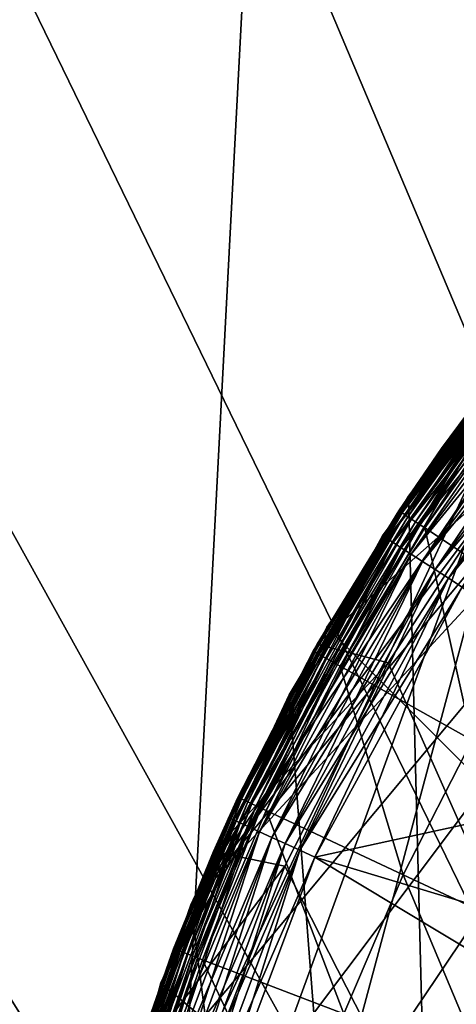
# Model space of a CAD drawing. Extents: x -158 to 174, y -232 to 50.
# Drawn here: x -94 to -90, y 6 to 15 of the extents above; entities that cross this region are included whole.
import ezdxf

# ---------------------------------------------------------------- set-up
doc = ezdxf.new("R2010")
doc.units = 0
for name, color, linetype in [('L13', 7, 'CONTINUOUS'), ('L14', 7, 'CONTINUOUS'), ('L17', 7, 'CONTINUOUS'), ('L19', 7, 'CONTINUOUS'), ('L8', 7, 'CONTINUOUS')]:
    doc.layers.add(name, color=color, linetype=linetype)

msp = doc.modelspace()

# ---------------------------------------------------------------- linework, layer by layer
at = {"layer": 'L13', "color": 7}
for points in [[(-81.49838, 17.85416, -643.1), (-92.85416, -6.498383, -643.1), (-93.71135, -3.299315, -643.1)], [(-81.49838, 17.85416, -643.1), (-93.71135, -3.299315, -643.1), (-84.5, 16.45448, -643.1)], [(-91.45448, -9.5, -643.1), (-92.85416, -6.498383, -643.1), (-81.49838, 17.85416, -643.1)], [(-81.49838, 17.85416, -643.1), (-89.55485, -12.21296, -643.1), (-91.45448, -9.5, -643.1)], [(-84.5, 16.45448, -643.1), (-93.71135, -3.299315, -643.1), (-87.21296, 14.55484, -643.1)], [(-87.21296, 14.55484, -643.1), (-93.71135, -3.299315, -643.1), (-89.55485, 12.21296, -643.1)], [(-89.55485, 12.21296, -643.1), (-93.71135, -3.299315, -643.1), (-94, 0, -643.1)], [(-94, 0, -643.1), (-93.71135, 3.299315, -643.1), (-89.55485, 12.21296, -643.1)], [(-89.55485, 12.21296, -643.1), (-93.71135, 3.299315, -643.1), (-92.85416, 6.498383, -643.1)], [(-89.55485, 12.21296, -643.1), (-92.85416, 6.498383, -643.1), (-91.45448, 9.5, -643.1)], [(-91.45448, 9.5, -643.1), (-91.45448, 9.5, -53.1), (-89.55485, 12.21296, -53.1)], [(-91.45448, 9.5, -643.1), (-89.55485, 12.21296, -53.1), (-89.55485, 12.21296, -643.1)], [(-89.55485, 12.21296, -53.1), (-91.45448, 9.5, -53.1), (-65.5, -16.45448, -53.1)], [(-92.85416, 6.498383, -643.1), (-92.85416, 6.498383, -53.1), (-91.45448, 9.5, -53.1)], [(-92.85416, 6.498383, -643.1), (-91.45448, 9.5, -53.1), (-91.45448, 9.5, -643.1)], [(-65.5, -16.45448, -53.1), (-91.45448, 9.5, -53.1), (-92.85416, 6.498383, -53.1)], [(-93.71135, 3.299315, -643.1), (-93.71135, 3.299315, -53.1), (-92.85416, 6.498383, -53.1)], [(-93.71135, 3.299315, -643.1), (-92.85416, 6.498383, -53.1), (-92.85416, 6.498383, -643.1)], [(-65.5, -16.45448, -53.1), (-92.85416, 6.498383, -53.1), (-93.71135, 3.299315, -53.1)]]:
    msp.add_3dface(points, dxfattribs=at)
at = {"layer": 'L14', "color": 7}
for points in [[(-93.84273, -2.439569, -53.1), (-93.9937, -0.48921, -53.1), (-83.49478, 16.99525, -53.1)], [(-83.49478, 16.99525, -53.1), (-93.9937, -0.48921, -53.1), (-93.94334, 1.466334, -53.1)], [(-83.49478, 16.99525, -53.1), (-93.94334, 1.466334, -53.1), (-93.69216, 3.406334, -53.1)], [(-83.49478, 16.99525, -53.1), (-93.49202, -4.364067, -53.1), (-93.84273, -2.439569, -53.1)], [(-93.69216, 3.406334, -53.1), (-93.24285, 5.310227, -53.1), (-83.49478, 16.99525, -53.1)], [(-83.49478, 16.99525, -53.1), (-92.94529, -6.242305, -53.1), (-93.49202, -4.364067, -53.1)], [(-83.49478, 16.99525, -53.1), (-93.24285, 5.310227, -53.1), (-92.60015, 7.15783, -53.1)], [(-92.20834, -8.054374, -53.1), (-92.94529, -6.242305, -53.1), (-83.49478, 16.99525, -53.1)], [(-83.49478, 16.99525, -53.1), (-92.60015, 7.15783, -53.1), (-85.19723, 16.03174, -53.1)], [(-83.49478, 16.99525, -53.1), (-91.28898, -9.781064, -53.1), (-92.20834, -8.054374, -53.1)], [(-91.28898, -9.781064, -53.1), (-83.49478, 16.99525, -53.1), (-90.19694, -11.40407, -53.1)], [(-85.19723, 16.03174, -53.1), (-92.60015, 7.15783, -53.1), (-86.79158, 14.89828, -53.1)], [(-92.60015, 7.15783, -53.1), (-88.26094, 13.60689, -53.1), (-86.79158, 14.89828, -53.1)], [(-92.60015, 7.15783, -53.1), (-89.58973, 12.17127, -53.1), (-88.26094, 13.60689, -53.1)], [(-90.76387, 10.60663, -53.1), (-89.58973, 12.17127, -53.1), (-92.60015, 7.15783, -53.1)], [(-90.76387, 10.60663, -53.1), (-90.76387, 10.60663, -36.1), (-89.58973, 12.17127, -36.1)], [(-90.76387, 10.60663, -53.1), (-89.58973, 12.17127, -36.1), (-89.58973, 12.17127, -53.1)], [(-89.58973, 12.17127, -36.1), (-90.76387, 10.60663, -36.1), (-90.19694, -11.40407, -36.1)], [(-92.60015, 7.15783, -53.1), (-91.77089, 8.929558, -53.1), (-90.76387, 10.60663, -53.1)], [(-91.77089, 8.929558, -53.1), (-91.77089, 8.929558, -36.1), (-90.76387, 10.60663, -36.1)], [(-91.77089, 8.929558, -53.1), (-90.76387, 10.60663, -36.1), (-90.76387, 10.60663, -53.1)], [(-90.19694, -11.40407, -36.1), (-90.76387, 10.60663, -36.1), (-91.77089, 8.929558, -36.1)], [(-92.60015, 7.15783, -53.1), (-92.60015, 7.15783, -36.1), (-91.77089, 8.929558, -36.1)], [(-92.60015, 7.15783, -53.1), (-91.77089, 8.929558, -36.1), (-91.77089, 8.929558, -53.1)], [(-90.19694, -11.40407, -36.1), (-91.77089, 8.929558, -36.1), (-92.60015, 7.15783, -36.1)], [(-93.24285, 5.310227, -53.1), (-93.24285, 5.310227, -36.1), (-92.60015, 7.15783, -36.1)], [(-93.24285, 5.310227, -53.1), (-92.60015, 7.15783, -36.1), (-92.60015, 7.15783, -53.1)], [(-92.60015, 7.15783, -36.1), (-93.24285, 5.310227, -36.1), (-90.19694, -11.40407, -36.1)]]:
    msp.add_3dface(points, dxfattribs=at)
at = {"layer": 'L17', "color": 7}
for points in [[(-90.48554, 11.009, 34.1), (-90.03843, 11.6123, 36.83478), (-89.27151, 12.54289, 34.1)], [(-88.67387, 12.312, 34.1), (-90.48554, 11.009, 34.1), (-89.27151, 12.54289, 34.1)], [(-89.88591, 10.81525, 34.1), (-90.48554, 11.009, 34.1), (-88.67387, 12.312, 34.1)], [(-90.03539, 11.60995, 36.88263), (-90.4753, 11.00167, 36.83478), (-90.84275, 10.48147, 36.88263)], [(-90.84275, 10.48147, 36.88263), (-90.83323, 10.47517, 36.92925), (-90.03539, 11.60995, 36.88263)], [(-90.03539, 11.60995, 36.88263), (-90.83323, 10.47517, 36.92925), (-90.02635, 11.60297, 36.92925)], [(-90.83323, 10.47517, 36.92925), (-90.81762, 10.46484, 36.97346), (-90.02635, 11.60297, 36.92925)], [(-90.02635, 11.60297, 36.92925), (-90.81762, 10.46484, 36.97346), (-90.01154, 11.59153, 36.97346)], [(-90.81762, 10.46484, 36.97346), (-90.79634, 10.45076, 37.01411), (-90.01154, 11.59153, 36.97346)], [(-90.01154, 11.59153, 36.97346), (-90.79634, 10.45076, 37.01411), (-89.99134, 11.57593, 37.01411)], [(-90.79634, 10.45076, 37.01411), (-90.76991, 10.43327, 37.05018), (-89.99134, 11.57593, 37.01411)], [(-89.99134, 11.57593, 37.01411), (-90.76991, 10.43327, 37.05018), (-89.96626, 11.55657, 37.05018)], [(-90.76991, 10.43327, 37.05018), (-90.73903, 10.41284, 37.08072), (-89.96626, 11.55657, 37.05018)], [(-89.96626, 11.55657, 37.05018), (-90.73903, 10.41284, 37.08072), (-89.93695, 11.53394, 37.08072)], [(-90.48554, 11.009, 34.1), (-90.4753, 11.00167, 36.83478), (-90.03843, 11.6123, 36.83478)], [(-90.03539, 11.60995, 36.88263), (-90.03843, 11.6123, 36.83478), (-90.4753, 11.00167, 36.83478)], [(-90.73903, 10.41284, 37.08072), (-90.70448, 10.38998, 37.10498), (-89.93695, 11.53394, 37.08072)], [(-89.93695, 11.53394, 37.08072), (-90.70448, 10.38998, 37.10498), (-89.90416, 11.50862, 37.10498)], [(-90.70448, 10.38998, 37.10498), (-90.66714, 10.36528, 37.12231), (-89.90416, 11.50862, 37.10498)], [(-89.90416, 11.50862, 37.10498), (-90.66714, 10.36528, 37.12231), (-89.86873, 11.48126, 37.12231)], [(-90.66714, 10.36528, 37.12231), (-90.62798, 10.33938, 37.13228), (-89.86873, 11.48126, 37.12231)], [(-89.86873, 11.48126, 37.12231), (-90.62798, 10.33938, 37.13228), (-89.83157, 11.45256, 37.13228)], [(-89.83157, 11.45256, 37.13228), (-90.62798, 10.33938, 37.13228), (-89.56254, 9.634487, 37.3384)], [(-91.53542, 9.358414, 34.1), (-90.84596, 10.48359, 36.83478), (-90.48554, 11.009, 34.1)], [(-89.88591, 10.81525, 34.1), (-91.53542, 9.358414, 34.1), (-90.48554, 11.009, 34.1)], [(-90.48554, 11.009, 34.1), (-90.84596, 10.48359, 36.83478), (-90.4753, 11.00167, 36.83478)], [(-90.84275, 10.48147, 36.88263), (-90.4753, 11.00167, 36.83478), (-90.84596, 10.48359, 36.83478)], [(-90.93487, 9.2, 34.1), (-91.53542, 9.358414, 34.1), (-89.88591, 10.81525, 34.1)], [(-89.88591, 10.81525, 34.1), (-89.88591, 10.81525, 33), (-90.93487, 9.2, 33)], [(-89.88591, 10.81525, 34.1), (-90.93487, 9.2, 33), (-90.93487, 9.2, 34.1)], [(-78.82558, -17.99791, 33), (-90.93487, 9.2, 33), (-89.88591, 10.81525, 33)], [(-90.84275, 10.48147, 36.88263), (-90.84596, 10.48359, 36.83478), (-91.56559, 9.29706, 36.88263)], [(-90.84596, 10.48359, 36.83478), (-91.53339, 9.357179, 36.83478), (-91.56559, 9.29706, 36.88263)], [(-91.56559, 9.29706, 36.88263), (-91.55563, 9.291469, 36.92925), (-90.84275, 10.48147, 36.88263)], [(-90.84275, 10.48147, 36.88263), (-91.55563, 9.291469, 36.92925), (-90.83323, 10.47517, 36.92925)], [(-91.55563, 9.291469, 36.92925), (-91.53931, 9.28231, 36.97346), (-90.83323, 10.47517, 36.92925)], [(-90.83323, 10.47517, 36.92925), (-91.53931, 9.28231, 36.97346), (-90.81762, 10.46484, 36.97346)], [(-91.53542, 9.358414, 34.1), (-91.53339, 9.357179, 36.83478), (-90.84596, 10.48359, 36.83478)], [(-91.53931, 9.28231, 36.97346), (-91.51705, 9.269818, 37.01411), (-90.81762, 10.46484, 36.97346)], [(-90.81762, 10.46484, 36.97346), (-91.51705, 9.269818, 37.01411), (-90.79634, 10.45076, 37.01411)], [(-91.51705, 9.269818, 37.01411), (-91.48942, 9.254311, 37.05018), (-90.79634, 10.45076, 37.01411)], [(-90.79634, 10.45076, 37.01411), (-91.48942, 9.254311, 37.05018), (-90.76991, 10.43327, 37.05018)], [(-91.48942, 9.254311, 37.05018), (-91.45713, 9.23619, 37.08072), (-90.76991, 10.43327, 37.05018)], [(-90.76991, 10.43327, 37.05018), (-91.45713, 9.23619, 37.08072), (-90.73903, 10.41284, 37.08072)], [(-91.45713, 9.23619, 37.08072), (-91.421, 9.215914, 37.10498), (-90.73903, 10.41284, 37.08072)], [(-90.73903, 10.41284, 37.08072), (-91.421, 9.215914, 37.10498), (-90.70448, 10.38998, 37.10498)], [(-91.421, 9.215914, 37.10498), (-91.38197, 9.194005, 37.12231), (-90.70448, 10.38998, 37.10498)], [(-90.70448, 10.38998, 37.10498), (-91.38197, 9.194005, 37.12231), (-90.66714, 10.36528, 37.12231)], [(-91.38197, 9.194005, 37.12231), (-91.34102, 9.171024, 37.13228), (-90.66714, 10.36528, 37.12231)], [(-90.66714, 10.36528, 37.12231), (-91.34102, 9.171024, 37.13228), (-90.62798, 10.33938, 37.13228)], [(-90.62798, 10.33938, 37.13228), (-91.34102, 9.171024, 37.13228), (-90.22697, 8.545788, 37.3384)], [(-90.62798, 10.33938, 37.13228), (-90.22697, 8.545788, 37.3384), (-89.56254, 9.634487, 37.3384)], [(-92.41002, 7.608624, 34.1), (-91.56894, 9.298939, 36.83478), (-91.53542, 9.358414, 34.1)], [(-90.93487, 9.2, 34.1), (-92.41002, 7.608624, 34.1), (-91.53542, 9.358414, 34.1)], [(-91.53542, 9.358414, 34.1), (-91.56894, 9.298939, 36.83478), (-91.53339, 9.357179, 36.83478)], [(-91.56559, 9.29706, 36.88263), (-91.53339, 9.357179, 36.83478), (-91.56894, 9.298939, 36.83478)], [(-92.41002, 7.608624, 34.1), (-92.20352, 8.064677, 36.83478), (-91.56894, 9.298939, 36.83478)], [(-91.56894, 9.298939, 36.83478), (-92.20352, 8.064677, 36.83478), (-92.20004, 8.063047, 36.88263)], [(-91.56559, 9.29706, 36.88263), (-91.56894, 9.298939, 36.83478), (-92.20004, 8.063047, 36.88263)], [(-92.20004, 8.063047, 36.88263), (-92.1897, 8.058199, 36.92925), (-91.56559, 9.29706, 36.88263)], [(-91.56559, 9.29706, 36.88263), (-92.1897, 8.058199, 36.92925), (-91.55563, 9.291469, 36.92925)], [(-92.1897, 8.058199, 36.92925), (-92.17275, 8.050255, 36.97346), (-91.55563, 9.291469, 36.92925)], [(-91.55563, 9.291469, 36.92925), (-92.17275, 8.050255, 36.97346), (-91.53931, 9.28231, 36.97346)], [(-92.17275, 8.050255, 36.97346), (-92.14964, 8.039421, 37.01411), (-91.53931, 9.28231, 36.97346)], [(-91.53931, 9.28231, 36.97346), (-92.14964, 8.039421, 37.01411), (-91.51705, 9.269818, 37.01411)], [(-92.14964, 8.039421, 37.01411), (-92.12095, 8.025973, 37.05018), (-91.51705, 9.269818, 37.01411)], [(-91.51705, 9.269818, 37.01411), (-92.12095, 8.025973, 37.05018), (-91.48942, 9.254311, 37.05018)], [(-92.12095, 8.025973, 37.05018), (-92.08743, 8.010256, 37.08072), (-91.48942, 9.254311, 37.05018)], [(-91.48942, 9.254311, 37.05018), (-92.08743, 8.010256, 37.08072), (-91.45713, 9.23619, 37.08072)], [(-92.08743, 8.010256, 37.08072), (-92.04992, 7.992672, 37.10498), (-91.45713, 9.23619, 37.08072)], [(-91.45713, 9.23619, 37.08072), (-92.04992, 7.992672, 37.10498), (-91.421, 9.215914, 37.10498)], [(-91.80924, 7.483954, 34.1), (-92.41002, 7.608624, 34.1), (-90.93487, 9.2, 34.1)], [(-92.04992, 7.992672, 37.10498), (-92.00938, 7.973671, 37.12231), (-91.421, 9.215914, 37.10498)], [(-91.421, 9.215914, 37.10498), (-92.00938, 7.973671, 37.12231), (-91.38197, 9.194005, 37.12231)], [(-92.00938, 7.973671, 37.12231), (-91.96687, 7.953741, 37.13228), (-91.38197, 9.194005, 37.12231)], [(-91.38197, 9.194005, 37.12231), (-91.96687, 7.953741, 37.13228), (-91.34102, 9.171024, 37.13228)], [(-91.34102, 9.171024, 37.13228), (-91.96687, 7.953741, 37.13228), (-90.81015, 7.411493, 37.3384)], [(-90.93487, 9.2, 34.1), (-90.93487, 9.2, 33), (-91.80924, 7.483954, 33)], [(-90.93487, 9.2, 34.1), (-91.80924, 7.483954, 33), (-91.80924, 7.483954, 34.1)], [(-78.82558, -17.99791, 33), (-91.80924, 7.483954, 33), (-90.93487, 9.2, 33)], [(-91.34102, 9.171024, 37.13228), (-90.81015, 7.411493, 37.3384), (-90.22697, 8.545788, 37.3384)], [(-90.22697, 8.545788, 37.3384), (-90.81015, 7.411493, 37.3384), (-89.66712, 6.875664, 37.62281)], [(-92.20004, 8.063047, 36.88263), (-92.39926, 7.604052, 36.83478), (-92.74272, 6.786015, 36.88263)], [(-92.74272, 6.786015, 36.88263), (-92.73205, 6.781934, 36.92925), (-92.20004, 8.063047, 36.88263)], [(-92.20004, 8.063047, 36.88263), (-92.73205, 6.781934, 36.92925), (-92.1897, 8.058199, 36.92925)], [(-92.39926, 7.604052, 36.83478), (-92.20352, 8.064677, 36.83478), (-92.41002, 7.608624, 34.1)], [(-92.20004, 8.063047, 36.88263), (-92.20352, 8.064677, 36.83478), (-92.39926, 7.604052, 36.83478)], [(-92.73205, 6.781934, 36.92925), (-92.71457, 6.775249, 36.97346), (-92.1897, 8.058199, 36.92925)], [(-92.1897, 8.058199, 36.92925), (-92.71457, 6.775249, 36.97346), (-92.17275, 8.050255, 36.97346)], [(-92.71457, 6.775249, 36.97346), (-92.69073, 6.766131, 37.01411), (-92.17275, 8.050255, 36.97346)], [(-92.17275, 8.050255, 36.97346), (-92.69073, 6.766131, 37.01411), (-92.14964, 8.039421, 37.01411)], [(-92.69073, 6.766131, 37.01411), (-92.66113, 6.754813, 37.05018), (-92.14964, 8.039421, 37.01411)], [(-92.14964, 8.039421, 37.01411), (-92.66113, 6.754813, 37.05018), (-92.12095, 8.025973, 37.05018)], [(-92.66113, 6.754813, 37.05018), (-92.62655, 6.741585, 37.08072), (-92.12095, 8.025973, 37.05018)], [(-92.12095, 8.025973, 37.05018), (-92.62655, 6.741585, 37.08072), (-92.08743, 8.010256, 37.08072)], [(-92.62655, 6.741585, 37.08072), (-92.58786, 6.726786, 37.10498), (-92.08743, 8.010256, 37.08072)], [(-92.08743, 8.010256, 37.08072), (-92.58786, 6.726786, 37.10498), (-92.04992, 7.992672, 37.10498)], [(-92.58786, 6.726786, 37.10498), (-92.54605, 6.710795, 37.12231), (-92.04992, 7.992672, 37.10498)], [(-92.04992, 7.992672, 37.10498), (-92.54605, 6.710795, 37.12231), (-92.00938, 7.973671, 37.12231)], [(-92.54605, 6.710795, 37.12231), (-92.50219, 6.69402, 37.13228), (-92.00938, 7.973671, 37.12231)], [(-92.00938, 7.973671, 37.12231), (-92.50219, 6.69402, 37.13228), (-91.96687, 7.953741, 37.13228)], [(-91.96687, 7.953741, 37.13228), (-92.50219, 6.69402, 37.13228), (-91.30897, 6.237654, 37.3384)], [(-91.96687, 7.953741, 37.13228), (-91.30897, 6.237654, 37.3384), (-90.81015, 7.411493, 37.3384)], [(-92.74631, 6.787387, 36.83478), (-92.41002, 7.608624, 34.1), (-93.10007, 5.778182, 34.1)], [(-91.80924, 7.483954, 34.1), (-93.10007, 5.778182, 34.1), (-92.41002, 7.608624, 34.1)], [(-92.39926, 7.604052, 36.83478), (-92.41002, 7.608624, 34.1), (-92.74631, 6.787387, 36.83478)], [(-92.39926, 7.604052, 36.83478), (-92.74631, 6.787387, 36.83478), (-92.74272, 6.786015, 36.88263)], [(-92.49944, 5.685913, 34.1), (-93.10007, 5.778182, 34.1), (-91.80924, 7.483954, 34.1)], [(-91.80924, 7.483954, 34.1), (-91.80924, 7.483954, 33), (-92.49944, 5.685913, 33)], [(-91.80924, 7.483954, 34.1), (-92.49944, 5.685913, 33), (-92.49944, 5.685913, 34.1)], [(-92.49944, 5.685913, 33), (-91.80924, 7.483954, 33), (-78.82558, -17.99791, 33)], [(-90.81015, 7.411493, 37.3384), (-91.30897, 6.237654, 37.3384), (-90.12988, 5.78669, 37.62281)], [(-90.81015, 7.411493, 37.3384), (-90.12988, 5.78669, 37.62281), (-89.66712, 6.875664, 37.62281)], [(-92.74272, 6.786015, 36.88263), (-93.09158, 5.775287, 36.83478), (-93.19074, 5.472776, 36.88263)], [(-93.19074, 5.472776, 36.88263), (-93.17979, 5.469485, 36.92925), (-92.74272, 6.786015, 36.88263)], [(-92.74272, 6.786015, 36.88263), (-93.17979, 5.469485, 36.92925), (-92.73205, 6.781934, 36.92925)], [(-93.17979, 5.469485, 36.92925), (-93.16187, 5.464094, 36.97346), (-92.73205, 6.781934, 36.92925)], [(-92.73205, 6.781934, 36.92925), (-93.16187, 5.464094, 36.97346), (-92.71457, 6.775249, 36.97346)], [(-93.16187, 5.464094, 36.97346), (-93.13744, 5.456741, 37.01411), (-92.71457, 6.775249, 36.97346)], [(-92.71457, 6.775249, 36.97346), (-93.13744, 5.456741, 37.01411), (-92.69073, 6.766131, 37.01411)], [(-93.13744, 5.456741, 37.01411), (-93.10709, 5.447613, 37.05018), (-92.69073, 6.766131, 37.01411)], [(-92.69073, 6.766131, 37.01411), (-93.10709, 5.447613, 37.05018), (-92.66113, 6.754813, 37.05018)], [(-93.10709, 5.447613, 37.05018), (-93.07163, 5.436945, 37.08072), (-92.66113, 6.754813, 37.05018)], [(-92.74631, 6.787387, 36.83478), (-93.10007, 5.778182, 34.1), (-93.09158, 5.775287, 36.83478)], [(-92.74272, 6.786015, 36.88263), (-92.74631, 6.787387, 36.83478), (-93.09158, 5.775287, 36.83478)], [(-92.66113, 6.754813, 37.05018), (-93.07163, 5.436945, 37.08072), (-92.62655, 6.741585, 37.08072)], [(-93.07163, 5.436945, 37.08072), (-93.03197, 5.425009, 37.10498), (-92.62655, 6.741585, 37.08072)], [(-92.62655, 6.741585, 37.08072), (-93.03197, 5.425009, 37.10498), (-92.58786, 6.726786, 37.10498)], [(-93.03197, 5.425009, 37.10498), (-92.98909, 5.412113, 37.12231), (-92.58786, 6.726786, 37.10498)], [(-92.58786, 6.726786, 37.10498), (-92.98909, 5.412113, 37.12231), (-92.54605, 6.710795, 37.12231)], [(-92.98909, 5.412113, 37.12231), (-92.94413, 5.398585, 37.13228), (-92.54605, 6.710795, 37.12231)], [(-92.54605, 6.710795, 37.12231), (-92.94413, 5.398585, 37.13228), (-92.50219, 6.69402, 37.13228)], [(-92.50219, 6.69402, 37.13228), (-92.94413, 5.398585, 37.13228), (-91.72079, 5.030536, 37.3384)], [(-92.50219, 6.69402, 37.13228), (-91.72079, 5.030536, 37.3384), (-91.30897, 6.237654, 37.3384)]]:
    msp.add_3dface(points, dxfattribs=at)
at = {"layer": 'L19', "color": 7}
for points in [[(-69.77358, 49.7261, -674.1), (-95.33683, -45.67727, -674.1), (-75, 50, -674.1)], [(-95.33683, -45.67727, -674.1), (-80.22642, 49.7261, -674.1), (-75, 50, -674.1)], [(-69.77358, 49.7261, -674.1), (-90.45085, -47.55282, -674.1), (-95.33683, -45.67727, -674.1)], [(-95.33683, -45.67727, -674.1), (-85.39558, 48.90738, -674.1), (-80.22642, 49.7261, -674.1)], [(-85.39558, -48.90738, -674.1), (-90.45085, -47.55282, -674.1), (-69.77358, 49.7261, -674.1)], [(-90.45085, 47.55282, -674.1), (-85.39558, 48.90738, -674.1), (-95.33683, -45.67727, -674.1)], [(-95.33683, -45.67727, -674.1), (-95.33683, 45.67727, -674.1), (-90.45085, 47.55282, -674.1)], [(-90.44607, 18.63066, -619.1), (-75, -24.20088, -619.1), (-88.37824, 20.16693, -619.1)], [(-90.44607, 18.63066, -619.1), (-92.33888, 16.8833, -619.1), (-75, -24.20088, -619.1)], [(-75, -24.20088, -619.1), (-92.33888, 16.8833, -619.1), (-94.03524, 14.94464, -619.1)], [(-94.03524, 14.94464, -619.1), (-94.07606, 14.97669, -619.1045), (-95.51591, 12.83665, -619.1)], [(-75, -24.20088, -619.1), (-94.03524, 14.94464, -619.1), (-95.51591, 12.83665, -619.1)], [(-95.51591, 12.83665, -619.1), (-96.76414, 10.58322, -619.1), (-75, -24.20088, -619.1)], [(-75, -24.20088, -619.1), (-96.76414, 10.58322, -619.1), (-97.76577, 8.209879, -619.1)], [(-75, -24.20088, -619.1), (-97.76577, 8.209879, -619.1), (-98.50945, 5.743514, -619.1)]]:
    msp.add_3dface(points, dxfattribs=at)
at = {"layer": 'L8', "color": 7}
for points in [[(-93.01475, 2.59013, 33), (-93.2, 0, 33), (-63.08153, 13.75464, 33)], [(-63.08153, 13.75464, 33), (-93.2, 0, 33), (-93.01475, -2.59013, 33)], [(-92.46277, 5.127532, 33), (-93.01475, 2.59013, 33), (-63.08153, 13.75464, 33)], [(-63.08153, 13.75464, 33), (-93.01475, -2.59013, 33), (-92.46277, -5.127532, 33)], [(-63.08153, 13.75464, 33), (-91.5553, 7.560553, 33), (-92.46277, 5.127532, 33)], [(-92.46277, -5.127532, 33), (-91.5553, -7.560553, 33), (-63.08153, 13.75464, 33)], [(-63.08153, 13.75464, 33), (-90.31081, 9.839663, 33), (-91.5553, 7.560553, 33)], [(-63.08153, 13.75464, 33), (-91.5553, -7.560553, 33), (-90.31081, -9.839663, 33)], [(-90.97359, 10.2656, -35.43892), (-90.98382, 10.27218, -35.3), (-89.35006, 12.4344, -35.43892)], [(-90.98382, 10.27218, -35.3), (-89.53954, 12.20151, -35.3), (-89.35006, 12.4344, -35.43892)], [(-90.97359, 10.2656, -35.43892), (-89.35006, 12.4344, -35.43892), (-89.32278, 12.41076, -35.57362)], [(-90.97359, 10.2656, 32.33892), (-90.94323, 10.24609, 32.47362), (-89.35006, 12.4344, 32.33892)], [(-90.97359, 10.2656, 32.33892), (-89.35006, 12.4344, 32.33892), (-89.53954, 12.20151, 32.2)], [(-89.32278, 12.41076, -35.57362), (-90.94323, 10.24609, -35.57362), (-90.97359, 10.2656, -35.43892)], [(-90.94323, 10.24609, 32.47362), (-89.32278, 12.41076, 32.47362), (-89.35006, 12.4344, 32.33892)], [(-89.32278, 12.41076, -35.57362), (-89.27824, 12.37217, -35.7), (-90.94323, 10.24609, -35.57362)], [(-90.94323, 10.24609, 32.47362), (-90.89365, 10.21423, 32.6), (-89.32278, 12.41076, 32.47362)], [(-89.27824, 12.37217, 32.6), (-89.32278, 12.41076, 32.47362), (-90.89365, 10.21423, 32.6)], [(-90.94323, 10.24609, -35.57362), (-89.27824, 12.37217, -35.7), (-90.89365, 10.21423, -35.7)], [(-90.89365, 10.21423, -35.7), (-89.27824, 12.37217, -35.7), (-89.21779, 12.31979, -35.81423)], [(-89.27824, 12.37217, 32.6), (-90.89365, 10.21423, 32.6), (-90.82636, 10.17099, 32.71423)], [(-90.89365, 10.21423, -35.7), (-89.21779, 12.31979, -35.81423), (-90.82636, 10.17099, -35.81423)], [(-90.82636, 10.17099, 32.71423), (-89.21779, 12.31979, 32.71423), (-89.27824, 12.37217, 32.6)], [(-90.82636, 10.17099, -35.81423), (-89.21779, 12.31979, -35.81423), (-89.14327, 12.25521, -35.91283)], [(-90.82636, 10.17099, 32.71423), (-90.74342, 10.11768, 32.81283), (-89.21779, 12.31979, 32.71423)], [(-90.74342, 10.11768, 32.81283), (-89.14327, 12.25521, 32.81283), (-89.21779, 12.31979, 32.71423)], [(-90.82636, 10.17099, -35.81423), (-89.14327, 12.25521, -35.91283), (-90.74342, 10.11768, -35.91283)], [(-90.74342, 10.11768, -35.91283), (-89.14327, 12.25521, -35.91283), (-89.05694, 12.18041, -35.99282)], [(-90.74342, 10.11768, 32.81283), (-90.64732, 10.05592, 32.89282), (-89.14327, 12.25521, 32.81283)], [(-90.64732, 10.05592, 32.89282), (-89.05694, 12.18041, 32.89282), (-89.14327, 12.25521, 32.81283)], [(-89.53954, 12.20151, 32.2), (-89.53954, 12.20151, -35.3), (-90.98382, 10.27218, 32.2)], [(-90.98382, 10.27218, 32.2), (-89.53954, 12.20151, -35.3), (-90.98382, 10.27218, -35.3)], [(-89.53954, 12.20151, 32.2), (-90.98382, 10.27218, 32.2), (-90.97359, 10.2656, 32.33892)], [(-90.74342, 10.11768, -35.91283), (-89.05694, 12.18041, -35.99282), (-90.64732, 10.05592, -35.99282)], [(-90.64732, 10.05592, -35.99282), (-89.05694, 12.18041, -35.99282), (-88.96143, 12.09765, -36.05175)], [(-90.64732, 10.05592, 32.89282), (-90.541, 9.987591, 32.95175), (-89.05694, 12.18041, 32.89282)], [(-90.541, 9.987591, 32.95175), (-88.96143, 12.09765, 32.95175), (-89.05694, 12.18041, 32.89282)], [(-90.64732, 10.05592, -35.99282), (-88.96143, 12.09765, -36.05175), (-90.541, 9.987591, -36.05175)], [(-90.541, 9.987591, -36.05175), (-88.96143, 12.09765, -36.05175), (-88.85963, 12.00944, -36.08784)], [(-90.541, 9.987591, 32.95175), (-90.42768, 9.914768, 32.98785), (-88.96143, 12.09765, 32.95175)], [(-90.42768, 9.914768, 32.98785), (-88.85963, 12.00944, 32.98785), (-88.96143, 12.09765, 32.95175)], [(-90.541, 9.987591, -36.05175), (-88.85963, 12.00944, -36.08784), (-90.42768, 9.914768, -36.08784)], [(-90.42768, 9.914768, -36.08784), (-88.85963, 12.00944, -36.08784), (-88.75464, 11.91847, -36.1)], [(-90.42768, 9.914768, 32.98785), (-90.31081, 9.839663, 33), (-88.85963, 12.00944, 32.98785)], [(-90.42768, 9.914768, -36.08784), (-88.75464, 11.91847, -36.1), (-90.31081, 9.839663, -36.1)], [(-90.97359, 10.2656, -35.43892), (-90.94323, 10.24609, -35.57362), (-92.27195, 7.887837, -35.43892)], [(-90.97359, 10.2656, -35.43892), (-92.27195, 7.887837, -35.43892), (-91.41672, 9.479378, -35.3)], [(-90.97359, 10.2656, 32.33892), (-91.41672, 9.479378, 32.2), (-92.27195, 7.887837, 32.33892)], [(-90.97359, 10.2656, 32.33892), (-92.27195, 7.887837, 32.33892), (-92.23912, 7.872843, 32.47362)], [(-92.27195, 7.887837, -35.43892), (-90.94323, 10.24609, -35.57362), (-92.23912, 7.872843, -35.57362)], [(-92.23912, 7.872843, 32.47362), (-90.94323, 10.24609, 32.47362), (-90.97359, 10.2656, 32.33892)], [(-92.23912, 7.872843, -35.57362), (-90.94323, 10.24609, -35.57362), (-90.89365, 10.21423, -35.7)], [(-92.23912, 7.872843, 32.47362), (-92.18551, 7.848362, 32.6), (-90.94323, 10.24609, 32.47362)], [(-92.18551, 7.848362, 32.6), (-90.89365, 10.21423, 32.6), (-90.94323, 10.24609, 32.47362)], [(-90.98382, 10.27218, 32.2), (-90.98382, 10.27218, -35.3), (-91.41672, 9.479378, 32.2)], [(-91.41672, 9.479378, 32.2), (-90.98382, 10.27218, -35.3), (-91.41672, 9.479378, -35.3)], [(-91.41672, 9.479378, -35.3), (-90.98382, 10.27218, -35.3), (-90.97359, 10.2656, -35.43892)], [(-90.98382, 10.27218, 32.2), (-91.41672, 9.479378, 32.2), (-90.97359, 10.2656, 32.33892)], [(-92.23912, 7.872843, -35.57362), (-90.89365, 10.21423, -35.7), (-92.18551, 7.848362, -35.7)], [(-92.18551, 7.848362, -35.7), (-90.89365, 10.21423, -35.7), (-90.82636, 10.17099, -35.81423)], [(-92.18551, 7.848362, 32.6), (-92.11276, 7.815135, 32.71423), (-90.89365, 10.21423, 32.6)], [(-92.18551, 7.848362, -35.7), (-90.82636, 10.17099, -35.81423), (-92.11276, 7.815135, -35.81423)], [(-90.82636, 10.17099, 32.71423), (-90.89365, 10.21423, 32.6), (-92.11276, 7.815135, 32.71423)], [(-92.11276, 7.815135, -35.81423), (-90.82636, 10.17099, -35.81423), (-90.74342, 10.11768, -35.91283)], [(-90.82636, 10.17099, 32.71423), (-92.11276, 7.815135, 32.71423), (-92.02306, 7.774172, 32.81283)], [(-92.02306, 7.774172, 32.81283), (-90.74342, 10.11768, 32.81283), (-90.82636, 10.17099, 32.71423)], [(-92.11276, 7.815135, -35.81423), (-90.74342, 10.11768, -35.91283), (-92.02306, 7.774172, -35.91283)], [(-92.02306, 7.774172, -35.91283), (-90.74342, 10.11768, -35.91283), (-90.64732, 10.05592, -35.99282)], [(-92.02306, 7.774172, 32.81283), (-91.91915, 7.726719, 32.89282), (-90.74342, 10.11768, 32.81283)], [(-92.02306, 7.774172, -35.91283), (-90.64732, 10.05592, -35.99282), (-91.91915, 7.726719, -35.99282)], [(-91.91915, 7.726719, 32.89282), (-90.64732, 10.05592, 32.89282), (-90.74342, 10.11768, 32.81283)], [(-91.91915, 7.726719, -35.99282), (-90.64732, 10.05592, -35.99282), (-90.541, 9.987591, -36.05175)], [(-91.91915, 7.726719, 32.89282), (-91.80419, 7.674218, 32.95175), (-90.64732, 10.05592, 32.89282)], [(-91.80419, 7.674218, 32.95175), (-90.541, 9.987591, 32.95175), (-90.64732, 10.05592, 32.89282)], [(-91.91915, 7.726719, -35.99282), (-90.541, 9.987591, -36.05175), (-91.80419, 7.674218, -36.05175)], [(-91.80419, 7.674218, -36.05175), (-90.541, 9.987591, -36.05175), (-90.42768, 9.914768, -36.08784)], [(-91.80419, 7.674218, 32.95175), (-91.68167, 7.618262, 32.98785), (-90.541, 9.987591, 32.95175)], [(-91.68167, 7.618262, 32.98785), (-90.42768, 9.914768, 32.98785), (-90.541, 9.987591, 32.95175)], [(-91.80419, 7.674218, -36.05175), (-90.42768, 9.914768, -36.08784), (-91.68167, 7.618262, -36.08784)], [(-91.68167, 7.618262, -36.08784), (-90.42768, 9.914768, -36.08784), (-90.31081, 9.839663, -36.1)], [(-91.68167, 7.618262, 32.98785), (-91.5553, 7.560553, 33), (-90.42768, 9.914768, 32.98785)], [(-91.5553, 7.560553, 33), (-90.31081, 9.839663, 33), (-90.42768, 9.914768, 32.98785)], [(-91.68167, 7.618262, -36.08784), (-90.31081, 9.839663, -36.1), (-91.5553, 7.560553, -36.1)], [(-84.30977, 5.375, -36.1), (-91.5553, 7.560553, -36.1), (-90.31081, 9.839663, -36.1)], [(-91.41672, 9.479378, 32.2), (-91.41672, 9.479378, -35.3), (-92.28301, 7.892885, 32.2)], [(-92.28301, 7.892885, 32.2), (-91.41672, 9.479378, -35.3), (-92.28301, 7.892885, -35.3)], [(-91.41672, 9.479378, -35.3), (-92.27195, 7.887837, -35.43892), (-92.28301, 7.892885, -35.3)], [(-91.41672, 9.479378, 32.2), (-92.28301, 7.892885, 32.2), (-92.27195, 7.887837, 32.33892)], [(-92.23912, 7.872843, -35.57362), (-93.21871, 5.349495, -35.43892), (-92.27195, 7.887837, -35.43892)], [(-92.27195, 7.887837, -35.43892), (-93.21871, 5.349495, -35.43892), (-92.80936, 6.481674, -35.3)], [(-93.21871, 5.349495, 32.33892), (-93.18408, 5.339326, 32.47362), (-92.27195, 7.887837, 32.33892)], [(-93.21871, 5.349495, 32.33892), (-92.27195, 7.887837, 32.33892), (-92.80936, 6.481674, 32.2)], [(-92.23912, 7.872843, -35.57362), (-93.18408, 5.339326, -35.57362), (-93.21871, 5.349495, -35.43892)], [(-92.23912, 7.872843, 32.47362), (-92.27195, 7.887837, 32.33892), (-93.18408, 5.339326, 32.47362)], [(-92.18551, 7.848362, -35.7), (-93.18408, 5.339326, -35.57362), (-92.23912, 7.872843, -35.57362)], [(-92.23912, 7.872843, 32.47362), (-93.18408, 5.339326, 32.47362), (-93.12753, 5.322723, 32.6)], [(-92.18551, 7.848362, -35.7), (-93.12753, 5.322723, -35.7), (-93.18408, 5.339326, -35.57362)], [(-93.12753, 5.322723, 32.6), (-92.18551, 7.848362, 32.6), (-92.23912, 7.872843, 32.47362)], [(-92.11276, 7.815135, -35.81423), (-93.12753, 5.322723, -35.7), (-92.18551, 7.848362, -35.7)], [(-93.12753, 5.322723, 32.6), (-93.05079, 5.300188, 32.71423), (-92.18551, 7.848362, 32.6)], [(-92.11276, 7.815135, -35.81423), (-93.05079, 5.300188, -35.81423), (-93.12753, 5.322723, -35.7)], [(-93.05079, 5.300188, 32.71423), (-92.11276, 7.815135, 32.71423), (-92.18551, 7.848362, 32.6)], [(-92.02306, 7.774172, -35.91283), (-93.05079, 5.300188, -35.81423), (-92.11276, 7.815135, -35.81423)], [(-93.05079, 5.300188, 32.71423), (-92.95617, 5.272408, 32.81283), (-92.11276, 7.815135, 32.71423)], [(-92.02306, 7.774172, 32.81283), (-92.11276, 7.815135, 32.71423), (-92.95617, 5.272408, 32.81283)], [(-92.28301, 7.892885, 32.2), (-92.28301, 7.892885, -35.3), (-92.80936, 6.481674, 32.2)], [(-92.80936, 6.481674, 32.2), (-92.28301, 7.892885, -35.3), (-92.80936, 6.481674, -35.3)], [(-92.27195, 7.887837, -35.43892), (-92.80936, 6.481674, -35.3), (-92.28301, 7.892885, -35.3)], [(-92.80936, 6.481674, 32.2), (-92.27195, 7.887837, 32.33892), (-92.28301, 7.892885, 32.2)], [(-92.02306, 7.774172, -35.91283), (-92.95617, 5.272408, -35.91283), (-93.05079, 5.300188, -35.81423)], [(-91.91915, 7.726719, -35.99282), (-92.95617, 5.272408, -35.91283), (-92.02306, 7.774172, -35.91283)], [(-92.02306, 7.774172, 32.81283), (-92.95617, 5.272408, 32.81283), (-92.84657, 5.240226, 32.89282)], [(-92.84657, 5.240226, 32.89282), (-91.91915, 7.726719, 32.89282), (-92.02306, 7.774172, 32.81283)], [(-91.91915, 7.726719, -35.99282), (-92.84657, 5.240226, -35.99282), (-92.95617, 5.272408, -35.91283)], [(-91.80419, 7.674218, -36.05175), (-92.84657, 5.240226, -35.99282), (-91.91915, 7.726719, -35.99282)], [(-92.84657, 5.240226, 32.89282), (-92.72531, 5.204619, 32.95175), (-91.91915, 7.726719, 32.89282)], [(-91.80419, 7.674218, -36.05175), (-92.72531, 5.204619, -36.05175), (-92.84657, 5.240226, -35.99282)], [(-92.72531, 5.204619, 32.95175), (-91.80419, 7.674218, 32.95175), (-91.91915, 7.726719, 32.89282)], [(-91.68167, 7.618262, -36.08784), (-92.72531, 5.204619, -36.05175), (-91.80419, 7.674218, -36.05175)], [(-92.72531, 5.204619, 32.95175), (-92.59606, 5.16667, 32.98785), (-91.80419, 7.674218, 32.95175)], [(-92.59606, 5.16667, 32.98785), (-91.68167, 7.618262, 32.98785), (-91.80419, 7.674218, 32.95175)], [(-91.68167, 7.618262, -36.08784), (-92.59606, 5.16667, -36.08784), (-92.72531, 5.204619, -36.05175)], [(-91.5553, 7.560553, -36.1), (-92.59606, 5.16667, -36.08784), (-91.68167, 7.618262, -36.08784)], [(-92.59606, 5.16667, 32.98785), (-92.46277, 5.127532, 33), (-91.68167, 7.618262, 32.98785)], [(-92.46277, 5.127532, 33), (-91.5553, 7.560553, 33), (-91.68167, 7.618262, 32.98785)], [(-91.5553, 7.560553, -36.1), (-92.46277, 5.127532, -36.1), (-92.59606, 5.16667, -36.08784)], [(-85.10169, 3.676716, -36.1), (-92.46277, 5.127532, -36.1), (-91.5553, 7.560553, -36.1)], [(-85.10169, 3.676716, -36.1), (-91.5553, 7.560553, -36.1), (-84.30977, 5.375, -36.1)], [(-92.80936, 6.481674, 32.2), (-92.80936, 6.481674, -35.3), (-93.23037, 5.352919, 32.2)], [(-93.23037, 5.352919, 32.2), (-92.80936, 6.481674, -35.3), (-93.23037, 5.352919, -35.3)], [(-93.21871, 5.349495, -35.43892), (-93.23037, 5.352919, -35.3), (-92.80936, 6.481674, -35.3)], [(-92.80936, 6.481674, 32.2), (-93.23037, 5.352919, 32.2), (-93.21871, 5.349495, 32.33892)]]:
    msp.add_3dface(points, dxfattribs=at)

doc.saveas('drawing.dxf')
